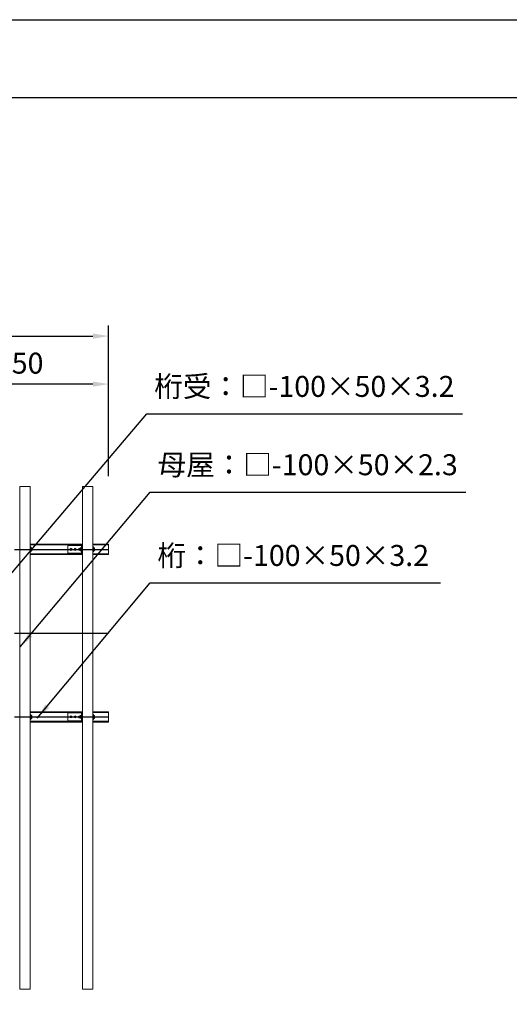
# Model space of a CAD drawing. Extents: x 0 to 21000, y -2002 to 14850.
# Drawn here: x 8134 to 10472, y 10149 to 14850 of the extents above; entities that cross this region are included whole.
import ezdxf

# ---------------------------------------------------------------- set-up
doc = ezdxf.new("R2010")
doc.units = 0
doc.header["$LTSCALE"] = 50
doc.header["$MEASUREMENT"] = 0
doc.linetypes.add('CENS', pattern=[13, 10, -1, 1, -1])
doc.linetypes.add('DIMENSION', pattern=[2e-15, 1e-15, 1e-15])
doc.layers.get('0').update_dxf_attribs({"linetype": 'CONTINUOUS'})
doc.layers.get('DEFPOINTS').update_dxf_attribs({"linetype": 'CONTINUOUS'})
doc.layers.add('9図面枠', color=5, linetype='CONTINUOUS')
doc.layers.add('ASKPAPERSIZE', color=7, linetype='CONTINUOUS', plot=False)
doc.styles.add('STD', font='TXT', dxfattribs={"bigfont": 'BIGFONT'})
doc.dimstyles.new('ASKSTANDARD', dxfattribs={"dimscale": 20, "dimtxt": 2, "dimasz": 1.5, "dimexe": 1, "dimexo": 1, "dimgap": 1, "dimtad": 0, "dimdec": 1, "dimdsep": 46, "dimtxsty": 'STD', "dimcen": 0, "dimclrd": 3, "dimclre": 3, "dimclrt": 3, "dimadec": 0, "dimazin": 0, "dimtfac": 0.7, "dimtdec": 1, "dimtix": 1, "dimtmove": 0, "dimatfit": 3, "dimfxl": 0, "dimtvp": 1, "dimtolj": 1, "dimtzin": 0, "dimarcsym": 0})

# ---------------------------------------------------------------- blocks, each defined once
blk = doc.blocks.new('*D84')
at = {"color": 3, "linetype": 'DIMENSION', "lineweight": -2}
for p, q in [((3558.7, 12671.4), (3558.7, 13389.4)), ((8558.7, 12671.4), (8558.7, 13389.4)), ((3633.7, 13339.4), (8483.7, 13339.4))]:
    blk.add_line(p, q, dxfattribs=at)
at = {"color": 3, "linetype": 'DIMENSION'}
for points in [[(3633.7, 13351.9), (3633.7, 13326.9), (3558.7, 13339.4)], [(8483.7, 13351.9), (8483.7, 13326.9), (8558.7, 13339.4)]]:
    blk.add_solid(points, dxfattribs=at)
at = {"layer": 'DEFPOINTS', "color": 0, "linetype": 'DIMENSION'}
for p in [(8558.7, 13339.4), (3558.7, 12621.4), (8558.7, 12621.4)]:
    blk.add_point(p, dxfattribs=at)
at = {"color": 3, "linetype": 'DIMENSION', "insert": (6058.7, 13439.4), "char_height": 100, "attachment_point": 5, "style": 'STD'}
blk.add_mtext('\\A1;5000', dxfattribs=at)
blk = doc.blocks.new('*D85')
at = {"color": 3, "linetype": 'DIMENSION', "lineweight": -2}
for p, q in [((7708.7, 12671.4), (7708.7, 13160.2)), ((8558.7, 12671.4), (8558.7, 13160.2)), ((8483.7, 13110.2), (7783.7, 13110.2))]:
    blk.add_line(p, q, dxfattribs=at)
at = {"color": 3, "linetype": 'DIMENSION'}
for points in [[(7783.7, 13122.7), (7783.7, 13097.7), (7708.7, 13110.2)], [(8483.7, 13122.7), (8483.7, 13097.7), (8558.7, 13110.2)]]:
    blk.add_solid(points, dxfattribs=at)
at = {"layer": 'DEFPOINTS', "color": 0, "linetype": 'DIMENSION'}
for p in [(7708.7, 13110.2), (7708.7, 12621.4), (8558.7, 12621.4)]:
    blk.add_point(p, dxfattribs=at)
at = {"color": 3, "linetype": 'DIMENSION', "insert": (8133.7, 13210.2), "char_height": 100, "attachment_point": 5, "style": 'STD'}
blk.add_mtext('\\A1;850', dxfattribs=at)

msp = doc.modelspace()

# ---------------------------------------------------------------- linework, layer by layer
at = {"color": 7, "linetype": 'Continuous', "lineweight": 15}
for p, q in [((8133.69, 12621.44), (8183.69, 12621.44)), ((8133.69, 10221.44), (8133.69, 12621.44)), ((8183.69, 10221.44), (8183.69, 12621.44)), ((8433.69, 12621.44), (8483.69, 12621.44)), ((8433.69, 10221.44), (8433.69, 12621.44)), ((8483.69, 10221.44), (8483.69, 12621.44)), ((8433.69, 12346.44), (8183.69, 12346.44)), ((8186.19, 12333.44), (8183.69, 12333.44)), ((8186.19, 12333.44), (8186.19, 12309.44)), ((8186.19, 12328.62), (8191.1, 12328.62)), ((8186.19, 12323.14), (8191.1, 12323.14)), ((8186.19, 12315.96), (8191.1, 12315.96)), ((8191.69, 12327.94), (8191.58, 12328.11)), ((8191.69, 12325.88), (8191.69, 12327.94)), ((8191.69, 12319.55), (8191.69, 12325.88)), ((8191.69, 12315.11), (8191.69, 12319.55)), ((8363.69, 12302.44), (8363.69, 12340.44)), ((8428.69, 12340.44), (8363.69, 12340.44)), ((8416.95, 12325.44), (8416.19, 12324.67)), ((8416.19, 12318.2), (8416.19, 12324.67)), ((8416.19, 12318.2), (8416.95, 12317.44)), ((8422.59, 12325.44), (8416.95, 12325.44)), ((8416.95, 12325.44), (8416.95, 12317.54)), ((8416.95, 12317.54), (8416.95, 12317.44)), ((8416.95, 12317.44), (8422.59, 12317.44)), ((8422.59, 12326.94), (8423.58, 12327.93)), ((8422.59, 12321.44), (8422.59, 12326.94)), ((8422.59, 12315.94), (8422.59, 12321.44)), ((8422.59, 12321.44), (8423.58, 12321.44)), ((8422.59, 12315.94), (8423.58, 12314.94)), ((8423.59, 12327.94), (8423.58, 12327.93)), ((8423.59, 12327.94), (8429.09, 12327.94)), ((8423.59, 12327.93), (8423.59, 12321.45)), ((8423.59, 12327.93), (8429.09, 12327.93)), ((8423.59, 12321.45), (8429.09, 12321.45)), ((8423.59, 12321.43), (8429.09, 12321.43)), ((8423.59, 12321.43), (8423.59, 12314.95)), ((8430.69, 12340.44), (8428.69, 12340.44)), ((8430.69, 12329.19), (8429.09, 12329.19)), ((8429.09, 12313.69), (8429.09, 12329.19)), ((8429.09, 12327.94), (8429.09, 12327.93)), ((8429.09, 12321.45), (8429.09, 12321.43)), ((8429.09, 12321.43), (8429.09, 12314.95)), ((8430.69, 12302.44), (8430.69, 12340.44)), ((8430.69, 12340.44), (8433.69, 12340.44)), ((8558.69, 12346.44), (8483.69, 12346.44)), ((8486.19, 12333.44), (8483.69, 12333.44)), ((8486.19, 12333.44), (8486.19, 12309.44)), ((8486.19, 12328.62), (8491.1, 12328.62)), ((8486.19, 12323.14), (8491.1, 12323.14)), ((8486.19, 12315.96), (8491.1, 12315.96)), ((8491.69, 12327.94), (8491.58, 12328.11)), ((8491.69, 12325.88), (8491.69, 12327.94)), ((8491.69, 12319.55), (8491.69, 12325.88)), ((8491.69, 12315.11), (8491.69, 12319.55)), ((8558.69, 12296.44), (8558.69, 12346.44)), ((8183.69, 12309.44), (8186.19, 12309.44)), ((8433.69, 12296.44), (8183.69, 12296.44)), ((8186.19, 12314.25), (8191.1, 12314.25)), ((8191.58, 12314.76), (8191.69, 12314.94)), ((8191.69, 12314.94), (8191.69, 12315.11)), ((8428.69, 12302.44), (8363.69, 12302.44)), ((8423.58, 12314.94), (8423.59, 12314.94)), ((8423.59, 12314.95), (8429.09, 12314.95)), ((8423.59, 12314.94), (8429.09, 12314.94)), ((8430.69, 12302.44), (8428.69, 12302.44)), ((8429.09, 12314.95), (8429.09, 12314.94)), ((8429.09, 12313.69), (8430.69, 12313.69)), ((8430.69, 12302.44), (8433.69, 12302.44)), ((8483.69, 12309.44), (8486.19, 12309.44)), ((8558.69, 12296.44), (8483.69, 12296.44)), ((8486.19, 12314.25), (8491.1, 12314.25)), ((8491.58, 12314.76), (8491.69, 12314.94)), ((8491.69, 12314.94), (8491.69, 12315.11)), ((8433.69, 11546.44), (8183.69, 11546.44)), ((8186.19, 11533.44), (8183.69, 11533.44)), ((8186.19, 11533.44), (8186.19, 11509.44)), ((8186.19, 11528.62), (8191.1, 11528.62)), ((8186.19, 11523.14), (8191.1, 11523.14)), ((8191.69, 11527.94), (8191.58, 11528.11)), ((8191.69, 11525.88), (8191.69, 11527.94)), ((8191.69, 11519.55), (8191.69, 11525.88)), ((8191.69, 11515.11), (8191.69, 11519.55)), ((8363.69, 11502.44), (8363.69, 11540.44)), ((8428.69, 11540.44), (8363.69, 11540.44)), ((8416.95, 11525.44), (8416.19, 11524.67)), ((8416.19, 11518.2), (8416.19, 11524.67)), ((8416.19, 11518.2), (8416.95, 11517.44)), ((8422.59, 11525.44), (8416.95, 11525.44)), ((8416.95, 11525.44), (8416.95, 11517.54)), ((8416.95, 11517.54), (8416.95, 11517.44)), ((8416.95, 11517.44), (8422.59, 11517.44)), ((8422.59, 11526.94), (8423.58, 11527.93)), ((8422.59, 11521.44), (8422.59, 11526.94)), ((8422.59, 11515.94), (8422.59, 11521.44)), ((8422.59, 11521.44), (8423.58, 11521.44)), ((8423.59, 11527.94), (8423.58, 11527.93)), ((8423.59, 11527.94), (8429.09, 11527.94)), ((8423.59, 11527.93), (8423.59, 11521.45)), ((8423.59, 11527.93), (8429.09, 11527.93)), ((8423.59, 11521.45), (8429.09, 11521.45)), ((8423.59, 11521.43), (8423.59, 11514.95)), ((8423.59, 11521.43), (8429.09, 11521.43)), ((8430.69, 11540.44), (8428.69, 11540.44)), ((8430.69, 11529.19), (8429.09, 11529.19)), ((8429.09, 11513.69), (8429.09, 11529.19)), ((8429.09, 11527.94), (8429.09, 11527.93)), ((8429.09, 11521.45), (8429.09, 11521.43)), ((8429.09, 11521.43), (8429.09, 11514.95)), ((8430.69, 11502.44), (8430.69, 11540.44)), ((8430.69, 11540.44), (8433.69, 11540.44)), ((8558.69, 11546.44), (8483.69, 11546.44)), ((8486.19, 11533.44), (8483.69, 11533.44)), ((8486.19, 11533.44), (8486.19, 11509.44)), ((8486.19, 11528.62), (8491.1, 11528.62)), ((8486.19, 11523.14), (8491.1, 11523.14)), ((8491.69, 11527.94), (8491.58, 11528.11)), ((8491.69, 11525.88), (8491.69, 11527.94)), ((8491.69, 11519.55), (8491.69, 11525.88)), ((8491.69, 11515.11), (8491.69, 11519.55)), ((8558.69, 11496.44), (8558.69, 11546.44)), ((8183.69, 11509.44), (8186.19, 11509.44)), ((8433.69, 11496.44), (8183.69, 11496.44)), ((8186.19, 11515.96), (8191.1, 11515.96)), ((8186.19, 11514.25), (8191.1, 11514.25)), ((8191.58, 11514.76), (8191.69, 11514.94)), ((8191.69, 11514.94), (8191.69, 11515.11)), ((8428.69, 11502.44), (8363.69, 11502.44)), ((8422.59, 11515.94), (8423.58, 11514.94)), ((8423.58, 11514.94), (8423.59, 11514.94)), ((8423.59, 11514.95), (8429.09, 11514.95)), ((8423.59, 11514.94), (8429.09, 11514.94)), ((8430.69, 11502.44), (8428.69, 11502.44)), ((8429.09, 11514.95), (8429.09, 11514.94)), ((8429.09, 11513.69), (8430.69, 11513.69)), ((8430.69, 11502.44), (8433.69, 11502.44)), ((8483.69, 11509.44), (8486.19, 11509.44)), ((8558.69, 11496.44), (8483.69, 11496.44)), ((8486.19, 11515.96), (8491.1, 11515.96)), ((8486.19, 11514.25), (8491.1, 11514.25)), ((8491.58, 11514.76), (8491.69, 11514.94)), ((8491.69, 11514.94), (8491.69, 11515.11)), ((8133.69, 10221.44), (8183.69, 10221.44)), ((8433.69, 10221.44), (8483.69, 10221.44))]:
    msp.add_line(p, q, dxfattribs=at)
at = {"color": 1, "linetype": 'CENS'}
for p, q in [((3558.69, 12321.44), (8558.69, 12321.44)), ((3558.69, 11921.44), (8558.69, 11921.44)), ((3558.69, 11521.44), (8558.69, 11521.44))]:
    msp.add_line(p, q, dxfattribs=at)
at = {"color": 8, "linetype": 'Continuous', "lineweight": 15}
for p, q in [((8433.69, 12342.44), (8183.69, 12342.44)), ((8428.69, 12327.94), (8428.69, 12340.44)), ((8555.69, 12342.44), (8483.69, 12342.44)), ((8433.69, 12300.44), (8183.69, 12300.44)), ((8428.69, 12302.44), (8428.69, 12314.94)), ((8555.69, 12300.44), (8483.69, 12300.44)), ((8433.69, 11542.44), (8183.69, 11542.44)), ((8428.69, 11527.94), (8428.69, 11540.44)), ((8555.69, 11542.44), (8483.69, 11542.44)), ((8433.69, 11500.44), (8183.69, 11500.44)), ((8428.69, 11502.44), (8428.69, 11514.94)), ((8555.69, 11500.44), (8483.69, 11500.44))]:
    msp.add_line(p, q, dxfattribs=at)
at = {"color": 7, "linetype": 'Continuous', "lineweight": 15}
for centre in [(8378.69, 12321.44), (8398.69, 12321.44), (8378.69, 11521.44), (8398.69, 11521.44)]:
    msp.add_circle(centre, 5, dxfattribs=at)
for centre, major_axis, start_param, end_param in [((8417.09, 12321.44), (6.5, 6.5), 6.2819014, 6.2831853), ((8417.09, 12321.44), (6.5, 6.5), 5.2359878, 5.2372717), ((8417.09, 12321.44), (-6.5, 6.5), 4.1875063, 4.1887902), ((8417.09, 12321.44), (-6.5, 6.5), 3.1415927, 3.1428766), ((8417.09, 11521.44), (6.5, 6.5), 6.2819014, 6.2831853), ((8417.09, 11521.44), (6.5, 6.5), 5.2359878, 5.2372717), ((8417.09, 11521.44), (-6.5, 6.5), 4.1875063, 4.1887902), ((8417.09, 11521.44), (-6.5, 6.5), 3.1415927, 3.1428766)]:
    msp.add_ellipse(centre, major_axis=major_axis, ratio=0.5773503, start_param=start_param, end_param=end_param, dxfattribs=at)
for points, knots in [([(8191.69, 12325.88), (8191.66, 12326.34), (8191.6, 12327.27), (8191.27, 12328.17), (8191.1, 12328.62)], [0, 0, 0, 0, 0.4945319, 1, 1, 1, 1]), ([(8191.1, 12328.62), (8191.28, 12328.48), (8191.5, 12328.31), (8191.55, 12328.14), (8191.56, 12328.11)], [0, 0, 0, 0, 0.8184684, 1, 1, 1, 1]), ([(8191.1, 12323.14), (8191.27, 12323.59), (8191.59, 12324.48), (8191.65, 12325.41), (8191.69, 12325.88)], [0, 0, 0, 0, 0.4954565, 1, 1, 1, 1]), ([(8191.69, 12319.55), (8191.66, 12320.15), (8191.6, 12321.37), (8191.27, 12322.55), (8191.1, 12323.14)], [0, 0, 0, 0, 0.4945173, 1, 1, 1, 1]), ([(8191.1, 12315.96), (8191.27, 12316.54), (8191.59, 12317.72), (8191.65, 12318.94), (8191.69, 12319.55)], [0, 0, 0, 0, 0.4954625, 1, 1, 1, 1]), ([(8191.69, 12315.11), (8191.66, 12315.25), (8191.6, 12315.54), (8191.27, 12315.82), (8191.1, 12315.96)], [0, 0, 0, 0, 0.4945429, 1, 1, 1, 1]), ([(8491.69, 12325.88), (8491.66, 12326.34), (8491.6, 12327.27), (8491.27, 12328.17), (8491.1, 12328.62)], [0, 0, 0, 0, 0.49453448, 1, 1, 1, 1]), ([(8491.1, 12328.62), (8491.28, 12328.48), (8491.5, 12328.31), (8491.55, 12328.14), (8491.56, 12328.11)], [0, 0, 0, 0, 0.8184572, 1, 1, 1, 1]), ([(8491.1, 12323.14), (8491.27, 12323.59), (8491.59, 12324.48), (8491.65, 12325.41), (8491.69, 12325.88)], [0, 0, 0, 0, 0.4954443, 1, 1, 1, 1]), ([(8491.69, 12319.55), (8491.66, 12320.15), (8491.6, 12321.37), (8491.27, 12322.55), (8491.1, 12323.14)], [0, 0, 0, 0, 0.4945198, 1, 1, 1, 1]), ([(8491.1, 12315.96), (8491.27, 12316.54), (8491.59, 12317.72), (8491.65, 12318.94), (8491.69, 12319.55)], [0, 0, 0, 0, 0.4954503, 1, 1, 1, 1]), ([(8491.69, 12315.11), (8491.66, 12315.25), (8491.6, 12315.54), (8491.27, 12315.82), (8491.1, 12315.96)], [0, 0, 0, 0, 0.49454547, 1, 1, 1, 1]), ([(8191.1, 12314.25), (8191.27, 12314.39), (8191.59, 12314.67), (8191.65, 12314.96), (8191.69, 12315.11)], [0, 0, 0, 0, 0.4954837, 1, 1, 1, 1]), ([(8491.1, 12314.25), (8491.27, 12314.39), (8491.59, 12314.67), (8491.65, 12314.96), (8491.69, 12315.11)], [0, 0, 0, 0, 0.4954715, 1, 1, 1, 1]), ([(8191.69, 11525.88), (8191.66, 11526.34), (8191.6, 11527.27), (8191.27, 11528.17), (8191.1, 11528.62)], [0, 0, 0, 0, 0.49453753, 1, 1, 1, 1]), ([(8191.1, 11528.62), (8191.28, 11528.48), (8191.5, 11528.31), (8191.55, 11528.14), (8191.56, 11528.11)], [0, 0, 0, 0, 0.8184679, 1, 1, 1, 1]), ([(8191.1, 11523.14), (8191.27, 11523.59), (8191.59, 11524.48), (8191.65, 11525.41), (8191.69, 11525.88)], [0, 0, 0, 0, 0.4954593, 1, 1, 1, 1]), ([(8191.69, 11519.55), (8191.66, 11520.15), (8191.6, 11521.37), (8191.27, 11522.55), (8191.1, 11523.14)], [0, 0, 0, 0, 0.4945136, 1, 1, 1, 1]), ([(8191.1, 11515.96), (8191.27, 11516.54), (8191.59, 11517.72), (8191.65, 11518.94), (8191.69, 11519.55)], [0, 0, 0, 0, 0.4954625, 1, 1, 1, 1]), ([(8491.69, 11525.88), (8491.66, 11526.34), (8491.6, 11527.27), (8491.27, 11528.17), (8491.1, 11528.62)], [0, 0, 0, 0, 0.49454011, 1, 1, 1, 1]), ([(8491.1, 11528.62), (8491.28, 11528.48), (8491.5, 11528.31), (8491.55, 11528.14), (8491.56, 11528.11)], [0, 0, 0, 0, 0.8184567, 1, 1, 1, 1]), ([(8491.1, 11523.14), (8491.27, 11523.59), (8491.59, 11524.48), (8491.65, 11525.41), (8491.69, 11525.88)], [0, 0, 0, 0, 0.4954471, 1, 1, 1, 1]), ([(8491.69, 11519.55), (8491.66, 11520.15), (8491.6, 11521.37), (8491.27, 11522.55), (8491.1, 11523.14)], [0, 0, 0, 0, 0.4945162, 1, 1, 1, 1]), ([(8491.1, 11515.96), (8491.27, 11516.54), (8491.59, 11517.72), (8491.65, 11518.94), (8491.69, 11519.55)], [0, 0, 0, 0, 0.4954503, 1, 1, 1, 1]), ([(8191.69, 11515.11), (8191.66, 11515.25), (8191.6, 11515.54), (8191.27, 11515.82), (8191.1, 11515.96)], [0, 0, 0, 0, 0.49454465, 1, 1, 1, 1]), ([(8191.1, 11514.25), (8191.27, 11514.39), (8191.59, 11514.67), (8191.65, 11514.96), (8191.69, 11515.11)], [0, 0, 0, 0, 0.4954855, 1, 1, 1, 1]), ([(8491.69, 11515.11), (8491.66, 11515.25), (8491.6, 11515.54), (8491.27, 11515.82), (8491.1, 11515.96)], [0, 0, 0, 0, 0.4945472, 1, 1, 1, 1]), ([(8491.1, 11514.25), (8491.27, 11514.39), (8491.59, 11514.67), (8491.65, 11514.96), (8491.69, 11515.11)], [0, 0, 0, 0, 0.4954732, 1, 1, 1, 1])]:
    msp.add_open_spline(points, degree=3, knots=knots, dxfattribs=at)
at = {"layer": '9図面枠', "color": 4, "linetype": 'Continuous'}
msp.add_line((525, 14478.75), (20475, 14478.75), dxfattribs=at)
at = {"layer": 'ASKPAPERSIZE', "color": 4, "linetype": 'Continuous'}
msp.add_lwpolyline([(0, 0), (0, 14850), (21000, 14850), (21000, 0)], close=True, dxfattribs=at)

# ---------------------------------------------------------------- texts
at = {"color": 3, "linetype": 'DIMENSION', "char_height": 100, "attachment_point": 7, "style": 'STD'}
for s, insert in [('桁受：□-100×50×3.2', (8776.61, 13018.04)), ('母屋：□-100×50×2.3', (8792.37, 12644.03)), ('桁：□-100×50×3.2', (8791.63, 12210.93))]:
    msp.add_mtext(s, dxfattribs=dict(at, insert=insert))

# ---------------------------------------------------------------- dimensions: what is measured, and where the dimension line sits
at = {"color": 7, "linetype": 'DIMENSION'}
dim = msp.add_linear_dim(base=(8558.69, 13339.4), p1=(3558.69, 12621.44), p2=(8558.69, 12621.44), dimstyle='ASKSTANDARD', override={"dimscale": 50, "dimtad": 1, "dimpost": '<>', "dimatfit": 2}, dxfattribs=at)
dim.commit()
dim.dimension.update_dxf_attribs({"geometry": '*D84', "text_midpoint": (6058.69, 13439.4)})
dim = msp.add_linear_dim(base=(7708.69, 13110.18), p1=(8558.69, 12621.44), p2=(7708.69, 12621.44), angle=180, dimstyle='ASKSTANDARD', override={"dimscale": 50, "dimtad": 1, "dimpost": '<>', "dimatfit": 2}, dxfattribs=at)
dim.commit()
dim.dimension.update_dxf_attribs({"geometry": '*D85', "text_midpoint": (8133.69, 13210.18)})

# ---------------------------------------------------------------- leaders
for points in [[(7687.69, 11730.26), (8741.61, 12968.04), (10248.28, 12968.04)], [(8136.69, 11856.06), (8757.37, 12594.03), (10264.04, 12594.03)], [(8217.45, 11515.22), (8756.63, 12160.93), (10143.29, 12160.93)]]:
    msp.add_leader(points, dimstyle='ASKSTANDARD', override={"dimscale": 50, "dimasz": 1.5, "dimclrd": 3}, dxfattribs=at)

doc.saveas('drawing.dxf')
